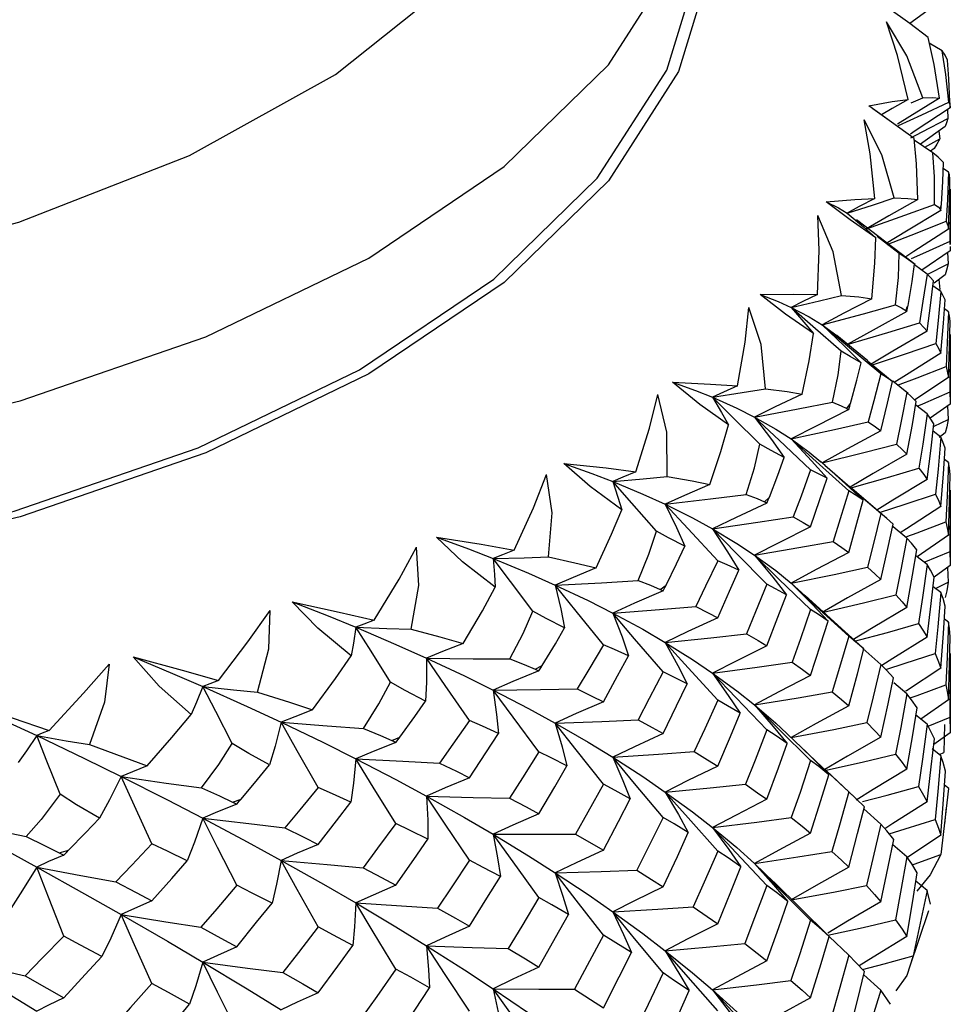
# Paper-space layout '_Trimetric' of a CAD drawing. Units: millimetres. Extents: x -162 to 162, y -49 to 151.
# Drawn here: x 5 to 13, y 94 to 102 of the extents above; entities that cross this region are included whole.
import ezdxf

# ---------------------------------------------------------------- set-up
doc = ezdxf.new("R2010")
doc.units = ezdxf.units.MM

psp = doc.layouts.new('_Trimetric')

# ---------------------------------------------------------------- linework, layer by layer
at = {"color": 7, "linetype": 'Continuous', "lineweight": 25}
for p, q in [((12.7688, 102.2811), (12.5716, 102.1365)), ((12.8327, 101.9126), (12.7292, 101.9773)), ((12.5819, 101.491), (12.6759, 101.5309)), ((12.48, 101.2925), (12.2692, 101.4429)), ((12.8776, 101.4358), (12.8812, 101.3634)), ((12.8588, 101.2975), (12.6565, 101.1544)), ((12.8073, 101.2611), (12.8135, 101.1989)), ((12.759, 101.0833), (12.6072, 101.1886)), ((12.6928, 101.1293), (12.8135, 101.1989)), ((12.7688, 101.1197), (12.7389, 101.0972)), ((12.8865, 100.9272), (12.8408, 100.9578)), ((12.6137, 100.176), (12.1374, 100.54)), ((12.9, 100.3378), (12.9, 100.5204)), ((12.4841, 100.2653), (12.305, 100.4041)), ((12.8994, 100.3657), (12.8997, 100.3378)), ((12.8981, 100.288), (12.6672, 100.1303)), ((12.878, 100.2743), (12.8824, 100.1803)), ((12.8998, 100.3227), (12.8981, 100.288)), ((12.7129, 100.0959), (12.8824, 100.1803)), ((12.711, 100.0978), (12.608, 100.1743)), ((12.8588, 100.0909), (12.7681, 100.0249)), ((12.8079, 100.0539), (12.8155, 99.9734)), ((12.8241, 99.9562), (12.759, 100.0028)), ((12.8865, 99.7921), (12.8519, 99.816)), ((11.8569, 99.6861), (11.9772, 99.598)), ((12.2286, 99.3929), (11.9774, 99.5979)), ((12.9, 99.1012), (12.9, 99.3247)), ((12.5478, 99.134), (12.4316, 99.2267)), ((12.8865, 99.2566), (12.6115, 99.0749)), ((12.5568, 99.1265), (12.5269, 99.1506)), ((12.0587, 99.0045), (12.0883, 99.0449)), ((12.711, 98.9626), (12.6187, 99.0334)), ((12.8981, 99.0408), (12.7366, 98.9276)), ((12.8783, 99.0269), (12.8831, 98.9167)), ((12.7686, 98.8615), (12.8831, 98.9167)), ((12.8241, 98.7728), (12.7598, 98.8202)), ((12.8588, 98.8079), (12.8084, 98.7704)), ((12.8865, 98.5652), (12.8523, 98.5895)), ((11.8826, 98.5404), (11.8438, 98.5743)), ((12.383, 98.1109), (12.1027, 98.3504)), ((11.3894, 98.2447), (11.4285, 98.2829)), ((12.5478, 97.9506), (12.4351, 98.043)), ((12.9, 97.7954), (12.9, 98.0497)), ((12.8865, 97.9737), (12.6295, 97.7998)), ((12.711, 97.7358), (12.6195, 97.8076)), ((12.6872, 97.7544), (12.8991, 97.8432)), ((12.8981, 97.7271), (12.7682, 97.6343)), ((12.8784, 97.7131), (12.8836, 97.5915)), ((10.5404, 97.5341), (10.5885, 97.5695)), ((11.6056, 97.585), (11.7202, 97.4814)), ((12.8241, 97.5073), (12.7603, 97.5554)), ((12.7841, 97.5445), (12.8836, 97.5915)), ((12.1884, 97.0587), (11.7197, 97.4833)), ((12.8865, 97.2662), (12.8526, 97.2909)), ((12.335, 96.9242), (12.1882, 97.0527)), ((9.5251, 96.8839), (9.5815, 96.9159)), ((12.5478, 96.6852), (12.4403, 96.7751)), ((12.9, 96.4408), (12.9, 96.7156)), ((12.8865, 96.6344), (12.6594, 96.4782)), ((12.711, 96.4368), (12.6201, 96.5096)), ((12.7194, 96.4207), (12.899, 96.4948)), ((12.8527, 96.435), (12.8483, 96.2082)), ((8.3597, 96.3044), (8.4234, 96.3325)), ((11.6925, 96.2459), (11.5187, 96.4117)), ((12.8981, 96.3675), (12.7654, 96.2715)), ((12.8241, 96.18), (12.7513, 96.2359)), ((12.8122, 96.1915), (12.8483, 96.2082)), ((12.1238, 95.841), (11.8901, 96.0597)), ((12.0736, 95.8874), (11.9194, 96.0317)), ((12.8867, 95.9157), (12.8528, 95.9408)), ((12.8865, 95.9157), (12.8238, 95.3764)), ((7.0624, 95.8046), (7.1324, 95.8284)), ((12.335, 95.6252), (12.1966, 95.7486)), ((12.8564, 95.6246), (12.8687, 95.7624)), ((12.8241, 95.534), (12.551, 95.3531)), ((12.5478, 95.3579), (12.4321, 95.4562)), ((5.6537, 95.3926), (5.729, 95.4117)), ((11.3085, 95.3041), (11.4658, 95.1527)), ((11.905, 94.7217), (11.464, 95.1551)), ((12.7112, 95.0863), (12.6204, 95.16)), ((12.711, 95.0863), (12.597, 94.5526)), ((12.7387, 94.9745), (12.711, 95.0863)), ((12.5687, 94.4547), (12.7257, 94.9222)), ((12.0736, 94.5601), (11.9154, 94.7103)), ((12.3352, 94.2747), (12.197, 94.3994)), ((12.335, 94.2747), (12.1715, 93.7501)), ((12.4148, 94.1594), (12.335, 94.2747))]:
    psp.add_line(p, q, dxfattribs=at)
at = {"color": 7, "linetype": 'Continuous', "lineweight": 25, "flags": 128}
for points in [[(-4.667, 100.3238), (-3.0603, 99.9756), (-1.3606, 99.7764), (0.3804, 99.7322), (2.1098, 99.8444), (3.7752, 100.1096), (5.3258, 100.5197), (6.7146, 101.0622), (7.8994, 101.7208), (8.8442, 102.4752), (9.5202, 103.3027), (9.907, 104.1781), (9.9928, 105.0748), (9.7749, 105.9655), (9.26, 106.8232), (8.4638, 107.6219), (7.4104, 108.3372), (6.1318, 108.9474), (4.667, 109.434)], [(-5.1336, 99.0111), (-3.4624, 98.6443), (-1.6966, 98.4241), (0.1154, 98.3566), (1.9243, 98.4437), (3.6806, 98.6829), (5.3366, 99.0677), (6.847, 99.5876), (8.1707, 100.2286), (9.2714, 100.9729), (10.1193, 101.8005), (10.6911, 102.6886), (10.9714, 103.6131), (10.9976, 103.9026)], [(11, 103.0788), (10.9714, 102.6702), (10.6911, 101.7457), (10.1193, 100.8576), (9.2714, 100.0301), (8.1707, 99.2857), (6.847, 98.6448), (5.3366, 98.1248), (3.6806, 97.74), (1.9243, 97.5008), (0.1154, 97.4137), (-1.6966, 97.4812), (-3.4624, 97.7014), (-5.1336, 98.0682)], [(-5.087, 98.1138), (-3.4309, 97.7503), (-1.6812, 97.5321), (0.1143, 97.4652), (1.9068, 97.5515), (3.6472, 97.7885), (5.2881, 98.1698), (6.7848, 98.6851), (8.0964, 99.3202), (9.1872, 100.0578), (10.0273, 100.8778), (10.594, 101.7579), (10.8673, 102.6443)], [(12.7195, 102.0215), (12.5709, 102.137), (12.3917, 102.2646)], [(12.6759, 101.5309), (12.5475, 101.8736), (12.3813, 102.1484)], [(12.5561, 101.5191), (12.47, 101.8767), (12.3813, 102.1484)], [(12.8112, 101.5287), (12.7676, 101.8031), (12.7195, 102.0215)], [(12.8873, 101.4962), (12.8646, 101.7207), (12.8327, 101.9126)], [(12.876, 101.8378), (12.8579, 101.878), (12.8327, 101.9126)], [(12.8973, 101.4997), (12.8893, 101.6869), (12.876, 101.8378)], [(12.2371, 101.4665), (12.4275, 101.5004), (12.5561, 101.5191)], [(12.606, 101.2009), (12.423, 101.333), (12.2371, 101.4665)], [(12.5561, 101.5191), (12.4272, 101.4437), (12.3401, 101.3923)], [(12.8112, 101.5287), (12.5714, 101.3799), (12.4711, 101.3166)], [(12.4796, 101.306), (12.6693, 101.393), (12.8873, 101.4962)], [(12.6759, 101.5309), (12.756, 101.533), (12.8112, 101.5287)], [(12.8873, 101.4962), (12.8973, 101.4766), (12.8988, 101.4565)], [(12.8981, 101.4494), (12.6152, 101.2623), (12.5772, 101.2366)], [(12.8988, 101.4565), (12.8984, 101.4525), (12.8981, 101.4494)], [(12.4434, 100.717), (12.3445, 101.067), (12.1985, 101.3519)], [(12.2856, 100.7142), (12.2485, 101.0757), (12.1985, 101.3519)], [(12.5798, 101.2076), (12.6713, 101.2538), (12.8812, 101.3634)], [(12.8812, 101.3634), (12.8698, 101.3271), (12.8588, 101.2975)], [(12.6367, 100.7041), (12.6256, 100.9949), (12.606, 101.2009)], [(12.8135, 101.1989), (12.7896, 101.1552), (12.7688, 101.1197)], [(12.7718, 100.6648), (12.7719, 100.8897), (12.759, 101.0833)], [(12.8436, 101.0044), (12.8, 101.0478), (12.759, 101.0833)], [(12.8285, 100.6661), (12.8403, 100.8503), (12.8436, 101.0044)], [(12.8865, 100.9272), (12.8766, 100.7052), (12.8669, 100.5291)], [(12.8975, 100.8736), (12.8924, 100.9042), (12.8865, 100.9272)], [(12.8865, 100.4633), (12.8937, 100.6937), (12.8975, 100.8736)], [(12.8981, 100.7897), (12.9, 100.5525), (12.8994, 100.3657)], [(11.8895, 100.6848), (12.1227, 100.7049), (12.2856, 100.7142)], [(12.2938, 100.394), (12.087, 100.5388), (11.8895, 100.6848)], [(11.8895, 100.6848), (11.99, 100.6363), (12.0614, 100.5943)], [(12.0614, 100.5943), (12.2761, 100.6626), (12.4434, 100.717)], [(12.2856, 100.7142), (12.1594, 100.647), (12.0614, 100.5943)], [(12.6367, 100.7041), (12.4002, 100.5707), (12.2183, 100.4662)], [(12.2183, 100.4662), (12.53, 100.5765), (12.7718, 100.6648)], [(12.4434, 100.717), (12.5548, 100.7128), (12.6367, 100.7041)], [(12.7718, 100.6648), (12.8016, 100.6439), (12.8194, 100.6232)], [(12.8241, 100.6159), (12.8266, 100.644), (12.8285, 100.6661)], [(12.0614, 100.5943), (12.1928, 100.4828), (12.2938, 100.394)], [(12.8241, 100.6159), (12.5428, 100.4471), (12.378, 100.3459)], [(12.8194, 100.6232), (12.822, 100.6191), (12.8241, 100.6159)], [(11.8213, 99.933), (11.8338, 100.2892), (11.8234, 100.5736)], [(12.0147, 99.9245), (11.9468, 100.2799), (11.8234, 100.5736)], [(12.3879, 100.3385), (12.6316, 100.4339), (12.8669, 100.5291)], [(12.8669, 100.5291), (12.8789, 100.4927), (12.8865, 100.4633)], [(12.8865, 100.4633), (12.6038, 100.2821), (12.529, 100.2331)], [(12.263, 99.8973), (12.2873, 100.1876), (12.2938, 100.394)], [(12.5852, 100.2262), (12.6762, 100.2657), (12.8994, 100.3657)], [(12.4548, 99.8474), (12.4778, 100.0716), (12.4841, 100.2653)], [(12.6087, 100.1796), (12.5411, 100.2267), (12.4841, 100.2653)], [(12.5574, 99.8435), (12.5902, 100.0369), (12.6087, 100.1796)], [(12.8824, 100.1803), (12.8704, 100.1308), (12.8588, 100.0909)], [(12.711, 100.0978), (12.6778, 99.8773), (12.6496, 99.7023)], [(12.7638, 100.042), (12.7353, 100.0737), (12.711, 100.0978)], [(12.711, 99.6338), (12.7417, 99.8632), (12.7638, 100.042)], [(12.8241, 99.9562), (12.8016, 99.7205), (12.7819, 99.5336)], [(12.857, 99.8887), (12.8397, 99.9269), (12.8241, 99.9562)], [(11.3543, 99.9316), (11.6268, 99.9353), (11.8213, 99.933)], [(11.7877, 99.6137), (11.5604, 99.7726), (11.3543, 99.9316)], [(11.3543, 99.9316), (11.4991, 99.8751), (11.6056, 99.8274)], [(11.8213, 99.933), (11.6999, 99.8739), (11.6056, 99.8274)], [(11.6056, 99.8274), (11.8353, 99.8813), (12.0147, 99.9245)], [(12.263, 99.8973), (12.0334, 99.779), (11.8569, 99.6861)], [(12.0147, 99.9245), (12.1556, 99.9121), (12.263, 99.8973)], [(12.8241, 99.4546), (12.8437, 99.6983), (12.857, 99.8887)], [(11.1706, 99.188), (11.232, 99.545), (11.2617, 99.8255)], [(11.3965, 99.1659), (11.3607, 99.5246), (11.2617, 99.8255)], [(11.6056, 99.8274), (11.709, 99.7083), (11.7877, 99.6137)], [(12.0123, 99.4716), (11.7829, 99.6715), (11.6056, 99.8274)], [(11.6056, 99.8274), (11.752, 99.7508), (11.8569, 99.6861)], [(11.8569, 99.6861), (12.1932, 99.7753), (12.4548, 99.8474)], [(12.5478, 99.7938), (12.2726, 99.643), (12.0614, 99.5243)], [(12.4548, 99.8474), (12.5041, 99.8239), (12.538, 99.8015)], [(12.538, 99.8015), (12.5435, 99.7972), (12.5478, 99.7938)], [(12.5478, 99.7938), (12.5532, 99.8216), (12.5574, 99.8435)], [(12.8865, 99.7921), (12.8758, 99.5424), (12.8653, 99.346)], [(12.8979, 99.7129), (12.8927, 99.7577), (12.8865, 99.7921)], [(12.0614, 99.5243), (12.3928, 99.6231), (12.6496, 99.7023)], [(12.6496, 99.7023), (12.6852, 99.6642), (12.711, 99.6338)], [(12.8865, 99.2566), (12.8941, 99.5129), (12.8979, 99.7129)], [(11.8569, 99.6861), (12.0379, 99.5141), (12.175, 99.3766)], [(12.335, 99.2862), (12.0652, 99.5107), (11.8569, 99.6861)], [(12.711, 99.6338), (12.4321, 99.4708), (12.2571, 99.366)], [(11.6958, 99.1209), (11.7526, 99.3937), (11.7877, 99.6137)], [(12.8981, 99.6062), (12.9, 99.3461), (12.8992, 99.1401)], [(11.9414, 99.0568), (11.9869, 99.2788), (12.0123, 99.4716)], [(12.175, 99.3766), (12.0844, 99.4287), (12.0123, 99.4716)], [(12.2661, 99.3588), (12.5359, 99.4488), (12.7819, 99.5336)], [(12.7819, 99.5336), (12.8067, 99.4895), (12.8241, 99.4546)], [(12.0883, 99.0449), (12.1411, 99.2356), (12.175, 99.3766)], [(12.2278, 99.3919), (12.2701, 99.3582), (12.4288, 99.2257)], [(12.8241, 99.4546), (12.5427, 99.2795), (12.4441, 99.2167)], [(12.4704, 99.1957), (12.6305, 99.2555), (12.8653, 99.346)], [(12.8653, 99.346), (12.8784, 99.2962), (12.8865, 99.2566)], [(10.6402, 99.2189), (10.9499, 99.2037), (11.1706, 99.188)], [(11.0957, 98.8722), (10.8623, 99.0382), (10.6402, 99.2189)], [(10.6402, 99.2189), (10.8269, 99.1517), (10.9668, 99.096)], [(12.335, 99.2862), (12.2789, 99.0685), (12.2329, 98.896)], [(12.4288, 99.2257), (12.3776, 99.2598), (12.335, 99.2862)], [(12.335, 98.8222), (12.3887, 99.0489), (12.4288, 99.2257)], [(11.1706, 99.188), (11.0559, 99.1365), (10.9668, 99.096)], [(10.9668, 99.096), (11.2079, 99.1346), (11.3965, 99.1659)], [(11.3965, 99.1659), (11.5734, 99.1422), (11.6958, 99.1209)], [(12.6299, 99.0247), (12.6759, 99.0439), (12.8992, 99.1401)], [(12.8992, 99.1401), (12.8999, 99.085), (12.8981, 99.0408)], [(10.3438, 98.4909), (10.4539, 98.8452), (10.5225, 99.1196)], [(10.5986, 98.4531), (10.5955, 98.8132), (10.5225, 99.1196)], [(10.9668, 99.096), (11.0404, 98.9712), (11.0957, 98.8722)], [(11.3511, 98.7145), (11.1343, 98.9289), (10.9668, 99.096)], [(10.9668, 99.096), (11.1636, 99.0083), (11.3085, 98.9354)], [(11.6958, 99.1209), (11.4768, 99.0172), (11.3085, 98.9354)], [(11.3085, 98.9354), (11.664, 99.0023), (11.9414, 99.0568)], [(11.9414, 99.0568), (12.0129, 99.028), (12.0587, 99.0045)], [(12.5478, 99.134), (12.5014, 98.9007), (12.4627, 98.7156)], [(12.6237, 99.063), (12.5825, 99.103), (12.5478, 99.134)], [(12.5478, 98.6324), (12.5915, 98.8742), (12.6237, 99.063)], [(12.0736, 98.9959), (11.8088, 98.8626), (11.6056, 98.7574)], [(12.0587, 99.0045), (12.0671, 98.9997), (12.0736, 98.9959)], [(12.0736, 98.9959), (12.0818, 99.0234), (12.0883, 99.0449)], [(11.3085, 98.9354), (11.4463, 98.7531), (11.5492, 98.6078)], [(11.7645, 98.5053), (11.5071, 98.7469), (11.3085, 98.9354)], [(11.3085, 98.9354), (11.4805, 98.8379), (11.6056, 98.7574)], [(11.6056, 98.7574), (11.9585, 98.834), (12.2329, 98.896)], [(12.2329, 98.896), (12.2911, 98.855), (12.335, 98.8222)], [(12.711, 98.9626), (12.6755, 98.7152), (12.6453, 98.5193)], [(12.767, 98.8813), (12.7369, 98.9271), (12.711, 98.9626)], [(12.8831, 98.9167), (12.8708, 98.8562), (12.8588, 98.8079)], [(10.9442, 98.3873), (11.0335, 98.6559), (11.0957, 98.8722)], [(12.335, 98.8222), (12.0644, 98.6771), (11.8569, 98.5627)], [(12.711, 98.4272), (12.7436, 98.6821), (12.767, 98.8813)], [(11.6056, 98.7574), (11.7724, 98.5792), (11.8979, 98.4374)], [(12.0736, 98.3362), (11.8094, 98.5727), (11.6056, 98.7574)], [(11.6056, 98.7574), (11.7521, 98.6504), (11.8462, 98.5716)], [(12.8241, 98.7728), (12.8003, 98.5125), (12.7794, 98.308)], [(12.8584, 98.6815), (12.8405, 98.7329), (12.8241, 98.7728)], [(11.2397, 98.3057), (11.3067, 98.5233), (11.3511, 98.7145)], [(11.5492, 98.6078), (11.4433, 98.6632), (11.3511, 98.7145)], [(11.8569, 98.5627), (12.1979, 98.6473), (12.4627, 98.7156)], [(12.4627, 98.7156), (12.5115, 98.6693), (12.5478, 98.6324)], [(12.8241, 98.2073), (12.8446, 98.4735), (12.8584, 98.6815)], [(11.4285, 98.2829), (11.4979, 98.4623), (11.5492, 98.6078)], [(12.5478, 98.6324), (12.2724, 98.4754), (12.0845, 98.3654)], [(9.7582, 98.5579), (10.101, 98.5213), (10.3438, 98.4909)], [(10.2287, 98.1812), (9.9714, 98.3716), (9.7582, 98.5579)], [(9.7582, 98.5579), (9.984, 98.4774), (10.155, 98.4115)], [(11.7645, 98.5053), (11.6864, 98.2918), (11.6232, 98.123)], [(11.8979, 98.4374), (11.8241, 98.4758), (11.7645, 98.5053)], [(12.335, 98.1511), (12.065, 98.3821), (11.8807, 98.542)], [(11.8823, 98.5401), (12.047, 98.3935), (12.1913, 98.2589)], [(12.1011, 98.3631), (12.3901, 98.4447), (12.6453, 98.5193)], [(12.6453, 98.5193), (12.6834, 98.468), (12.711, 98.4272)], [(12.8865, 98.5652), (12.8753, 98.2955), (12.8642, 98.0824)], [(12.8981, 98.4644), (12.8929, 98.5214), (12.8865, 98.5652)], [(9.3538, 97.8526), (9.5105, 98.1983), (9.6173, 98.467)], [(9.6336, 97.7976), (9.6631, 98.1567), (9.6173, 98.467)], [(10.3438, 98.4909), (10.2375, 98.4465), (10.155, 98.4115)], [(10.155, 98.4115), (10.4036, 98.4343), (10.5986, 98.4531)], [(10.5986, 98.4531), (10.8013, 98.4172), (10.9442, 98.3873)], [(11.7645, 98.0413), (11.8403, 98.2637), (11.8979, 98.4374)], [(12.711, 98.4272), (12.4321, 98.2585), (12.3035, 98.1788)], [(12.8865, 97.9737), (12.8944, 98.249), (12.8981, 98.4644)], [(10.155, 98.4115), (10.1978, 98.283), (10.2287, 98.1812)], [(10.5109, 98.0061), (10.3101, 98.234), (10.155, 98.4115)], [(10.155, 98.4115), (10.399, 98.3096), (10.5818, 98.2261)], [(10.9442, 98.3873), (10.7393, 98.2973), (10.5818, 98.2261)], [(12.0736, 98.3362), (12.004, 98.1065), (11.9471, 97.9246)], [(12.1913, 98.2589), (12.1264, 98.3026), (12.0736, 98.3362)], [(12.8981, 98.3408), (12.9, 98.0628), (12.8991, 97.8432)], [(10.5818, 98.2261), (10.9508, 98.2695), (11.2397, 98.3057)], [(11.2397, 98.3057), (11.3285, 98.2721), (11.3894, 98.2447)], [(11.409, 98.235), (11.4199, 98.2618), (11.4285, 98.2829)], [(12.0736, 97.8346), (12.1407, 98.0729), (12.1913, 98.2589)], [(12.3253, 98.1602), (12.5343, 98.227), (12.7794, 98.308)], [(12.7794, 98.308), (12.8056, 98.2521), (12.8241, 98.2073)], [(10.0199, 97.708), (10.1462, 97.9835), (10.2287, 98.1812)], [(10.5818, 98.2261), (10.6743, 98.0363), (10.7413, 97.8855)], [(11.0085, 97.7674), (10.7676, 98.0251), (10.5818, 98.2261)], [(10.5818, 98.2261), (10.8026, 98.1158), (10.9668, 98.026)], [(11.409, 98.235), (11.1588, 98.1184), (10.9668, 98.026)], [(11.3894, 98.2447), (11.4004, 98.2393), (11.409, 98.235)], [(12.8241, 98.2073), (12.5426, 98.0272), (12.4936, 97.995)], [(10.9668, 98.026), (11.3357, 98.0792), (11.6232, 98.123)], [(11.6232, 98.123), (11.7032, 98.0776), (11.7645, 98.0413)], [(12.335, 98.1511), (12.2752, 97.9068), (12.2259, 97.7134)], [(12.4347, 98.0647), (12.38, 98.1135), (12.335, 98.1511)], [(10.9668, 98.026), (11.089, 97.8384), (11.1793, 97.6897)], [(11.409, 97.5753), (11.1593, 97.8284), (10.9668, 98.026)], [(10.9668, 98.026), (11.1636, 97.9079), (11.3085, 97.812)], [(11.7645, 98.0413), (11.5064, 97.9133), (11.3085, 97.812)], [(12.335, 97.6156), (12.3921, 97.8677), (12.4347, 98.0647)], [(12.5462, 97.9649), (12.6298, 97.9951), (12.8642, 98.0824)], [(12.8642, 98.0824), (12.878, 98.0218), (12.8865, 97.9737)], [(8.7223, 97.9591), (9.0844, 97.9005), (9.3538, 97.8526)], [(9.2003, 97.5517), (8.934, 97.759), (8.7223, 97.9591)], [(8.7223, 97.9591), (8.9835, 97.8627), (9.1831, 97.7849)], [(10.3607, 97.6058), (10.4487, 97.8191), (10.5109, 98.0061)], [(10.7413, 97.8855), (10.6094, 97.9522), (10.5109, 98.0061)], [(12.5478, 97.9506), (12.4989, 97.6935), (12.4581, 97.4902)], [(12.6274, 97.8557), (12.584, 97.9092), (12.5478, 97.9506)], [(8.2163, 97.2833), (8.4172, 97.6174), (8.5604, 97.878)], [(8.5166, 97.2094), (8.5783, 97.5657), (8.5604, 97.878)], [(10.5885, 97.5695), (10.674, 97.7411), (10.7413, 97.8855)], [(11.3085, 97.812), (11.6675, 97.874), (11.9471, 97.9246)], [(11.9471, 97.9246), (12.0189, 97.8745), (12.0736, 97.8346)], [(12.5478, 97.3852), (12.5936, 97.6492), (12.6274, 97.8557)], [(9.3538, 97.8526), (9.2577, 97.8148), (9.1831, 97.7849)], [(9.1831, 97.7849), (9.4354, 97.7915), (9.6336, 97.7976)], [(9.1831, 97.7849), (9.1943, 97.6546), (9.2003, 97.5517)], [(9.5049, 97.3575), (9.3233, 97.5978), (9.1831, 97.7849)], [(9.1831, 97.7849), (9.4705, 97.6657), (9.6881, 97.5693)], [(9.6336, 97.7976), (9.8479, 97.7503), (10.0199, 97.708)], [(11.3085, 97.812), (11.4561, 97.6319), (11.5667, 97.4891)], [(11.7645, 97.3701), (11.507, 97.6182), (11.3085, 97.812)], [(11.3085, 97.812), (11.4805, 97.6865), (11.6056, 97.585)], [(12.0736, 97.8346), (11.8087, 97.6951), (11.6056, 97.585)], [(12.8991, 97.8432), (12.8999, 97.7785), (12.8981, 97.7271)], [(10.0199, 97.708), (9.8323, 97.6307), (9.6881, 97.5693)], [(11.0085, 97.7674), (10.9097, 97.5596), (10.8302, 97.3954)], [(11.1793, 97.6897), (11.0844, 97.7335), (11.0085, 97.7674)], [(11.6056, 97.585), (11.9544, 97.6559), (12.2259, 97.7134)], [(12.2259, 97.7134), (12.2881, 97.659), (12.335, 97.6156)], [(12.711, 97.7358), (12.6738, 97.467), (12.6424, 97.2559)], [(12.7691, 97.6327), (12.7378, 97.6908), (12.711, 97.7358)], [(11.0085, 97.3034), (11.1049, 97.5196), (11.1793, 97.6897)], [(12.335, 97.6156), (12.0643, 97.4648), (11.8569, 97.3458)], [(12.711, 97.1442), (12.7448, 97.4182), (12.7691, 97.6327)], [(8.9377, 97.0937), (9.0947, 97.3601), (9.2003, 97.5517)], [(9.6881, 97.5693), (10.065, 97.5885), (10.3607, 97.6058)], [(9.6881, 97.5693), (9.7339, 97.375), (9.764, 97.2211)], [(10.0788, 97.0841), (9.8583, 97.3567), (9.6881, 97.5693)], [(9.6881, 97.5693), (9.9544, 97.4432), (10.155, 97.3416)], [(10.3607, 97.6058), (10.4624, 97.5675), (10.5404, 97.5341)], [(10.5404, 97.5341), (10.5539, 97.5279), (10.5645, 97.523)], [(10.5645, 97.523), (10.5779, 97.549), (10.5885, 97.5695)], [(11.409, 97.5753), (11.3172, 97.3507), (11.243, 97.1732)], [(11.5667, 97.4891), (11.4793, 97.5377), (11.409, 97.5753)], [(11.6056, 97.585), (11.7767, 97.4127), (11.9063, 97.276)], [(12.0736, 97.1528), (11.8093, 97.3954), (11.6056, 97.585)], [(12.8836, 97.5915), (12.8711, 97.5229), (12.8588, 97.4686)], [(10.5645, 97.523), (10.3328, 97.422), (10.155, 97.3416)], [(11.409, 97.0737), (11.4984, 97.3068), (11.5667, 97.4891)], [(11.8569, 97.3458), (12.1951, 97.4257), (12.4581, 97.4902)], [(12.4581, 97.4902), (12.5095, 97.4317), (12.5478, 97.3852)], [(12.8241, 97.5073), (12.7995, 97.23), (12.7778, 97.0112)], [(12.8594, 97.3968), (12.841, 97.459), (12.8241, 97.5073)], [(7.5489, 97.4318), (7.93, 97.3492), (8.2163, 97.2833)], [(8.0269, 96.9934), (7.7558, 97.2182), (7.5489, 97.4318)], [(7.5489, 97.4318), (7.8414, 97.3176), (8.0663, 97.226)], [(10.155, 97.3416), (10.534, 97.3705), (10.8302, 97.3954)], [(10.8302, 97.3954), (10.9308, 97.3442), (11.0085, 97.3034)], [(12.5478, 97.3852), (12.2724, 97.2231), (12.1076, 97.1234)], [(12.8241, 96.8936), (12.8452, 97.1758), (12.8594, 97.3968)], [(6.9492, 96.7919), (7.1885, 97.1081), (7.3685, 97.3619)], [(7.2653, 96.698), (7.3583, 97.0493), (7.3685, 97.3619)], [(9.3183, 96.9681), (9.4256, 97.1751), (9.5049, 97.3575)], [(9.764, 97.2211), (9.6144, 97.2969), (9.5049, 97.3575)], [(10.155, 97.3416), (10.2307, 97.1476), (10.2844, 96.9942)], [(10.5645, 96.8633), (10.3333, 97.132), (10.155, 97.3416)], [(10.155, 97.3416), (10.399, 97.2092), (10.5818, 97.1027)], [(11.0085, 97.3034), (10.767, 97.1916), (10.5818, 97.1027)], [(11.7645, 97.3701), (11.6813, 97.1305), (11.6137, 96.9409)], [(11.9063, 97.276), (11.8279, 97.3291), (11.7645, 97.3701)], [(8.0663, 97.226), (8.0458, 97.096), (8.0269, 96.9934)], [(8.2163, 97.2833), (8.1319, 97.2513), (8.0663, 97.226)], [(8.349, 96.779), (8.1895, 97.0303), (8.0663, 97.226)], [(8.0663, 97.226), (8.3926, 97.0869), (8.6417, 96.9754)], [(8.0663, 97.226), (8.3183, 97.2162), (8.5166, 97.2094)], [(9.5815, 96.9159), (9.6883, 97.0908), (9.764, 97.2211)], [(11.7645, 96.8347), (11.8451, 97.0824), (11.9063, 97.276)], [(12.121, 97.1117), (12.3884, 97.1844), (12.6424, 97.2559)], [(12.6424, 97.2559), (12.6821, 97.1936), (12.711, 97.1442)], [(12.8865, 97.2662), (12.875, 96.9816), (12.8635, 96.7572)], [(12.8983, 97.1489), (12.8931, 97.2149), (12.8865, 97.2662)], [(8.5166, 97.2094), (8.7491, 97.1477), (8.9377, 97.0937)], [(10.5818, 97.1027), (10.9531, 97.141), (11.243, 97.1732)], [(11.243, 97.1732), (11.3368, 97.1177), (11.409, 97.0737)], [(12.0736, 97.1528), (12.0003, 96.8997), (11.9403, 96.6997)], [(12.1972, 97.0513), (12.1291, 97.1084), (12.0736, 97.1528)], [(12.711, 97.1442), (12.432, 96.971), (12.3441, 96.915)], [(12.8865, 96.6344), (12.8945, 96.9229), (12.8983, 97.1489)], [(8.9377, 97.0937), (8.7704, 97.0279), (8.6417, 96.9754)], [(10.0788, 97.0841), (9.9609, 96.8834), (9.8665, 96.7247)], [(10.2844, 96.9942), (10.1699, 97.0448), (10.0788, 97.0841)], [(10.5818, 97.1027), (10.6844, 96.9145), (10.7597, 96.7656)], [(11.0085, 96.6322), (10.7675, 96.8965), (10.5818, 97.1027)], [(10.5818, 97.1027), (10.8026, 96.9644), (10.9668, 96.8536)], [(11.409, 97.0737), (11.1586, 96.9509), (10.9668, 96.8536)], [(6.2564, 96.9845), (6.6542, 96.8757), (6.9492, 96.7919)], [(6.7269, 96.5154), (6.4665, 96.7466), (6.2564, 96.9845)], [(6.2564, 96.9845), (6.5757, 96.8504), (6.8223, 96.7435)], [(7.7145, 96.5541), (7.8997, 96.8094), (8.0269, 96.9934)], [(8.6417, 96.9754), (8.64, 96.7797), (8.6327, 96.625)], [(8.9902, 96.4662), (8.7935, 96.7523), (8.6417, 96.9754)], [(8.6417, 96.9754), (9.0204, 96.9701), (9.3183, 96.9681)], [(8.6417, 96.9754), (8.9492, 96.8307), (9.1831, 96.715)], [(10.0788, 96.6201), (10.1949, 96.83), (10.2844, 96.9942)], [(12.0736, 96.5874), (12.1441, 96.8476), (12.1972, 97.0513)], [(12.3751, 96.8836), (12.5334, 96.9328), (12.7778, 97.0112)], [(12.7778, 97.0112), (12.805, 96.9456), (12.8241, 96.8936)], [(12.8981, 97.0135), (12.9, 96.7235), (12.899, 96.4948)], [(5.5725, 96.3861), (5.8516, 96.689), (6.0605, 96.9267)], [(6.0605, 96.9267), (6.0222, 96.6157), (5.8994, 96.2715)], [(9.3183, 96.9681), (9.4347, 96.9227), (9.5251, 96.8839)], [(9.5534, 96.8711), (9.5691, 96.8962), (9.5815, 96.9159)], [(10.9668, 96.8536), (11.3302, 96.9014), (11.6137, 96.9409)], [(11.6137, 96.9409), (11.6992, 96.8817), (11.7645, 96.8347)], [(12.335, 96.9242), (12.2726, 96.6593), (12.2212, 96.4502)], [(12.4386, 96.8159), (12.3818, 96.8769), (12.335, 96.9242)], [(12.8241, 96.8936), (12.5426, 96.7096), (12.5357, 96.705)], [(9.5534, 96.8711), (9.3438, 96.7844), (9.1831, 96.715)], [(9.5251, 96.8839), (9.5409, 96.8767), (9.5534, 96.8711)], [(10.5645, 96.8633), (10.452, 96.6453), (10.3617, 96.4731)], [(10.7597, 96.7656), (10.6511, 96.8206), (10.5645, 96.8633)], [(10.9668, 96.8536), (11.0947, 96.6716), (11.1902, 96.5276)], [(11.409, 96.3919), (11.1592, 96.6511), (10.9668, 96.8536)], [(10.9668, 96.8536), (11.1636, 96.71), (11.3085, 96.5952)], [(11.7645, 96.8347), (11.5063, 96.701), (11.3085, 96.5952)], [(12.335, 96.3326), (12.3943, 96.6037), (12.4386, 96.8159)], [(6.8223, 96.7435), (6.7704, 96.6159), (6.7269, 96.5154)], [(6.9492, 96.7919), (6.8778, 96.765), (6.8223, 96.7435)], [(7.0614, 96.2797), (6.9265, 96.5405), (6.8223, 96.7435)], [(6.8223, 96.7435), (7.1824, 96.5822), (7.459, 96.4536)], [(6.8223, 96.7435), (7.07, 96.7175), (7.2653, 96.698)], [(8.129, 96.4027), (8.2539, 96.6022), (8.349, 96.779)], [(8.6327, 96.625), (8.4678, 96.7109), (8.349, 96.779)], [(10.5645, 96.3617), (10.6746, 96.5877), (10.7597, 96.7656)], [(12.5727, 96.6519), (12.6293, 96.6719), (12.8635, 96.7572)], [(12.8635, 96.7572), (12.8778, 96.6887), (12.8865, 96.6344)], [(7.2653, 96.698), (7.526, 96.6164), (7.7145, 96.5541)], [(9.1831, 96.715), (9.5663, 96.7192), (9.8665, 96.7247)], [(9.1831, 96.715), (9.2111, 96.5176), (9.2273, 96.3619)], [(9.5534, 96.2114), (9.3443, 96.4944), (9.1831, 96.715)], [(9.1831, 96.715), (9.4705, 96.5653), (9.6881, 96.4459)], [(9.8665, 96.7247), (9.9861, 96.6664), (10.0788, 96.6201)], [(11.3085, 96.5952), (11.6635, 96.6526), (11.9403, 96.6997)], [(11.9403, 96.6997), (12.0161, 96.637), (12.0736, 96.5874)], [(12.5478, 96.6852), (12.4971, 96.4101), (12.455, 96.1936)], [(12.6298, 96.5709), (12.5852, 96.6351), (12.5478, 96.6852)], [(4.8653, 96.6241), (5.2719, 96.4886), (5.5725, 96.3861)], [(4.8653, 96.6241), (5.2062, 96.4686), (5.4708, 96.3452)], [(8.4234, 96.3325), (8.5452, 96.5), (8.6327, 96.625)], [(10.0788, 96.6201), (9.8577, 96.5233), (9.6881, 96.4459)], [(11.0085, 96.6322), (10.9032, 96.3986), (10.8183, 96.2141)], [(11.1902, 96.5276), (11.0892, 96.5865), (11.0085, 96.6322)], [(11.3085, 96.5952), (11.4602, 96.4198), (11.5746, 96.281)], [(11.7645, 96.1433), (11.5069, 96.3969), (11.3085, 96.5952)], [(11.3085, 96.5952), (11.4805, 96.4468), (11.5247, 96.4051)], [(12.0736, 96.5874), (11.8086, 96.4428), (11.6056, 96.3286)], [(6.3696, 96.0977), (6.5698, 96.328), (6.7269, 96.5154)], [(7.7145, 96.5541), (7.5701, 96.4984), (7.459, 96.4536)], [(11.0085, 96.0968), (11.1114, 96.3384), (11.1902, 96.5276)], [(12.5478, 96.0715), (12.5951, 96.3515), (12.6298, 96.5709)], [(12.899, 96.4948), (12.8999, 96.4237), (12.8981, 96.3675)], [(7.459, 96.4536), (7.4098, 96.2596), (7.3653, 96.1066)], [(7.7598, 95.9234), (7.5901, 96.2215), (7.459, 96.4536)], [(7.459, 96.4536), (7.8336, 96.4239), (8.129, 96.4027)], [(7.459, 96.4536), (7.8029, 96.2879), (8.0663, 96.156)], [(8.9902, 96.4662), (8.8551, 96.2738), (8.7471, 96.1216)], [(9.2273, 96.3619), (9.095, 96.4206), (8.9902, 96.4662)], [(9.6881, 96.4459), (10.066, 96.4599), (10.3617, 96.4731)], [(9.6881, 96.4459), (9.7443, 96.2525), (9.7829, 96.1)], [(10.0788, 95.9489), (9.8582, 96.2281), (9.6881, 96.4459)], [(9.6881, 96.4459), (9.9544, 96.2918), (10.155, 96.1692)], [(10.3617, 96.4731), (10.476, 96.4109), (10.5645, 96.3617)], [(11.6056, 96.3286), (11.9518, 96.3957), (12.2212, 96.4502)], [(12.2212, 96.4502), (12.2862, 96.3846), (12.335, 96.3326)], [(12.711, 96.4368), (12.6729, 96.1538), (12.6405, 95.9308)], [(12.7704, 96.3172), (12.7385, 96.3844), (12.711, 96.4368)], [(5.4708, 96.3452), (5.3883, 96.2219), (5.3208, 96.125)], [(5.5725, 96.3861), (5.5152, 96.3634), (5.4708, 96.3452)], [(5.6625, 95.8674), (5.5543, 96.1361), (5.4708, 96.3452)], [(5.4708, 96.3452), (5.8589, 96.1596), (6.1587, 96.0124)], [(5.4708, 96.3452), (5.7103, 96.3034), (5.8994, 96.2715)], [(8.129, 96.4027), (8.2655, 96.3463), (8.3597, 96.3044)], [(8.3916, 96.2896), (8.4094, 96.3136), (8.4234, 96.3325)], [(8.9902, 96.0022), (9.1239, 96.204), (9.2273, 96.3619)], [(10.5645, 96.3617), (10.3327, 96.2545), (10.155, 96.1692)], [(11.409, 96.3919), (11.3124, 96.1442), (11.2342, 95.9487)], [(11.5746, 96.281), (11.483, 96.3433), (11.409, 96.3919)], [(12.335, 96.3326), (12.0643, 96.1773), (11.8801, 96.0685)], [(5.8994, 96.2715), (6.1707, 96.1728), (6.3696, 96.0977)], [(6.8115, 95.9186), (6.9522, 96.1097), (7.0614, 96.2797)], [(7.3653, 96.1066), (7.1969, 96.1983), (7.0614, 96.2797)], [(8.3916, 96.2896), (8.2075, 96.2157), (8.0663, 96.156)], [(8.3597, 96.3044), (8.3775, 96.2961), (8.3916, 96.2896)], [(11.409, 95.8265), (11.503, 96.0814), (11.5746, 96.281)], [(11.8898, 96.0594), (11.8091, 96.1349), (11.6752, 96.2624)], [(12.711, 95.8049), (12.7456, 96.092), (12.7704, 96.3172)], [(9.5534, 96.2114), (9.422, 96.0014), (9.3169, 95.8354)], [(9.7829, 96.1), (9.655, 96.1626), (9.5534, 96.2114)], [(10.155, 96.1692), (10.5272, 96.1931), (10.8183, 96.2141)], [(10.8183, 96.2141), (10.9257, 96.1486), (11.0085, 96.0968)], [(11.6918, 96.2452), (11.7797, 96.1602), (11.9119, 96.0269)], [(11.8919, 96.0627), (12.1934, 96.1315), (12.455, 96.1936)], [(12.455, 96.1936), (12.5083, 96.1253), (12.5478, 96.0715)], [(12.8241, 96.18), (12.799, 95.8907), (12.7768, 95.6628)], [(12.86, 96.0558), (12.8412, 96.1256), (12.8241, 96.18)], [(6.3696, 96.0977), (6.2504, 96.0506), (6.1587, 96.0124)], [(7.1324, 95.8284), (7.2673, 95.9876), (7.3653, 96.1066)], [(8.0663, 96.156), (8.0462, 95.9584), (8.0246, 95.8029)], [(8.3916, 95.6299), (8.2079, 95.9256), (8.0663, 96.156)], [(8.0663, 96.156), (8.4477, 96.1355), (8.7471, 96.1216)], [(8.0663, 96.156), (8.3926, 95.9865), (8.6417, 95.852)], [(8.7471, 96.1216), (8.8838, 96.0549), (8.9902, 96.0022)], [(9.5534, 95.7098), (9.6829, 95.9286), (9.7829, 96.1)], [(10.155, 96.1692), (10.2377, 95.9803), (10.2975, 95.8313)], [(10.5645, 95.6799), (10.3332, 95.9547), (10.155, 96.1692)], [(10.155, 96.1692), (10.399, 96.0113), (10.5818, 95.8859)], [(11.0085, 96.0968), (10.7669, 95.9793), (10.5818, 95.8859)], [(11.7645, 96.1433), (11.6778, 95.8832), (11.6073, 95.6781)], [(11.9119, 96.0269), (11.8305, 96.0923), (11.7645, 96.1433)], [(6.1587, 96.0124), (6.0628, 95.823), (5.9817, 95.6741)], [(6.4071, 95.4644), (6.2669, 95.7725), (6.1587, 96.0124)], [(6.1587, 96.0124), (6.5233, 95.9587), (6.8115, 95.9186)], [(6.1587, 96.0124), (6.5335, 95.8233), (6.8223, 95.6736)], [(11.7645, 95.5517), (11.8483, 95.8181), (11.9119, 96.0269)], [(12.5478, 96.0715), (12.2723, 95.9055), (12.1349, 95.8204)], [(12.8241, 95.534), (12.8456, 95.8264), (12.86, 96.0558)], [(8.9902, 96.0022), (8.793, 95.9189), (8.6417, 95.852)], [(10.0788, 95.9489), (9.9531, 95.7228), (9.8524, 95.5443)], [(10.2975, 95.8313), (10.1758, 95.8974), (10.0788, 95.9489)], [(10.5818, 95.8859), (10.948, 95.9199), (11.2342, 95.9487)], [(11.2342, 95.9487), (11.3332, 95.8804), (11.409, 95.8265)], [(5.6625, 95.8674), (5.5072, 95.6635), (5.3865, 95.5234)], [(5.9817, 95.6741), (5.7941, 95.783), (5.6625, 95.8674)], [(6.8115, 95.9186), (6.9572, 95.8539), (7.0624, 95.8046)], [(7.7598, 95.9234), (7.6094, 95.7401), (7.4898, 95.5955)], [(8.0246, 95.8029), (7.8768, 95.8706), (7.7598, 95.9234)], [(10.5818, 95.8859), (10.6897, 95.7021), (10.7696, 95.557)], [(11.0085, 95.4054), (10.7674, 95.6752), (10.5818, 95.8859)], [(10.5818, 95.8859), (10.8026, 95.7248), (10.9668, 95.5971)], [(12.0736, 95.8874), (11.9978, 95.6167), (11.9358, 95.4032)], [(12.2011, 95.7663), (12.131, 95.8342), (12.0736, 95.8874)], [(12.1865, 95.808), (12.3873, 95.8612), (12.6405, 95.9308)], [(12.6405, 95.9308), (12.6813, 95.8604), (12.711, 95.8049)], [(7.0974, 95.7878), (6.9418, 95.7248), (6.8223, 95.6736)], [(7.0624, 95.8046), (7.082, 95.7952), (7.0974, 95.7878)], [(7.0974, 95.7878), (7.117, 95.8105), (7.1324, 95.8284)], [(7.7598, 95.4594), (7.9089, 95.6521), (8.0246, 95.8029)], [(8.6417, 95.852), (8.6505, 95.6565), (8.6519, 95.5026)], [(8.9902, 95.331), (8.7934, 95.6238), (8.6417, 95.852)], [(8.6417, 95.852), (9.0201, 95.8415), (9.3169, 95.8354)], [(8.6417, 95.852), (8.9492, 95.6793), (9.1831, 95.5425)], [(9.3169, 95.8354), (9.45, 95.7652), (9.5534, 95.7098)], [(10.0788, 95.4135), (10.2021, 95.6472), (10.2975, 95.8313)], [(11.409, 95.8265), (11.1586, 95.6986), (10.9668, 95.5971)], [(12.711, 95.8049), (12.432, 95.6286), (12.3683, 95.5872)], [(9.5534, 95.7098), (9.3437, 95.6169), (9.1831, 95.5425)], [(12.0736, 95.2737), (12.1463, 95.5498), (12.2011, 95.7663)], [(4.7613, 95.6585), (5.11, 95.5818), (5.3865, 95.5234)], [(4.7613, 95.6585), (5.1611, 95.4444), (5.4708, 95.2753)], [(5.729, 95.4117), (5.8676, 95.5544), (5.9817, 95.6741)], [(6.8223, 95.6736), (6.7544, 95.4788), (6.6955, 95.3259)], [(7.0974, 95.128), (6.9421, 95.4347), (6.8223, 95.6736)], [(6.8223, 95.6736), (7.1958, 95.6286), (7.4898, 95.5955)], [(6.8223, 95.6736), (7.1824, 95.4818), (7.459, 95.3302)], [(8.3916, 95.6299), (8.2434, 95.429), (8.1252, 95.2703)], [(8.6519, 95.5026), (8.5067, 95.5741), (8.3916, 95.6299)], [(10.5645, 95.6799), (10.4461, 95.4391), (10.351, 95.2493)], [(10.7696, 95.557), (10.6557, 95.626), (10.5645, 95.6799)], [(10.9668, 95.5971), (11.3266, 95.6414), (11.6073, 95.6781)], [(11.6073, 95.6781), (11.6965, 95.6075), (11.7645, 95.5517)], [(12.335, 95.6252), (12.271, 95.3459), (12.2182, 95.1253)], [(12.4411, 95.5002), (12.383, 95.5704), (12.335, 95.6252)], [(12.403, 95.5462), (12.5327, 95.5858), (12.7768, 95.6628)], [(12.7768, 95.6628), (12.8046, 95.5908), (12.8241, 95.534)], [(7.4898, 95.5955), (7.6418, 95.5193), (7.7598, 95.4594)], [(9.1831, 95.5425), (9.5583, 95.5423), (9.8524, 95.5443)], [(9.1831, 95.5425), (9.2193, 95.3499), (9.2425, 95.1981)], [(9.5534, 95.028), (9.3442, 95.3171), (9.1831, 95.5425)], [(9.1831, 95.5425), (9.4705, 95.3674), (9.6882, 95.2291)], [(9.8524, 95.5443), (9.98, 95.4712), (10.0788, 95.4135)], [(10.5645, 95.1144), (10.6805, 95.3625), (10.7696, 95.557)], [(10.9668, 95.5971), (11.0986, 95.4189), (11.1975, 95.278)], [(11.409, 95.1264), (11.1591, 95.3907), (10.9668, 95.5971)], [(10.9668, 95.5971), (11.1636, 95.4335), (11.3085, 95.3041)], [(11.7645, 95.5517), (11.5063, 95.4135), (11.3085, 95.3041)], [(5.3865, 95.5234), (5.535, 95.452), (5.6537, 95.3926)], [(6.4071, 95.4644), (6.2438, 95.2912), (6.1143, 95.1547)], [(6.6955, 95.3259), (6.5343, 95.4036), (6.4071, 95.4644)], [(7.7598, 95.4594), (7.5896, 95.3881), (7.459, 95.3302)], [(8.3916, 95.1283), (8.5383, 95.3383), (8.6519, 95.5026)], [(12.335, 94.9934), (12.3958, 95.2774), (12.4411, 95.5002)], [(5.6914, 95.3733), (5.5666, 95.3195), (5.4708, 95.2753)], [(5.6537, 95.3926), (5.6748, 95.3818), (5.6914, 95.3733)], [(5.6914, 95.3733), (5.7124, 95.3948), (5.729, 95.4117)], [(10.0788, 95.4135), (9.8576, 95.311), (9.6882, 95.2291)], [(11.0085, 95.4054), (10.8987, 95.1516), (10.8103, 94.9517)], [(11.1975, 95.278), (11.0926, 95.3495), (11.0085, 95.4054)], [(11.3085, 95.3041), (11.661, 95.3586), (11.9358, 95.4032)], [(11.9358, 95.4032), (12.0143, 95.3307), (12.0736, 95.2737)], [(12.5912, 95.2931), (12.6062, 95.2984), (12.8238, 95.3764)], [(12.8238, 95.3764), (12.7368, 95.2119), (12.6282, 95.0807)], [(6.4071, 95.0004), (6.5692, 95.1829), (6.6955, 95.3259)], [(7.459, 95.3302), (7.4202, 95.1357), (7.3844, 94.983)], [(7.7598, 94.7883), (7.59, 95.0929), (7.459, 95.3302)], [(7.459, 95.3302), (7.832, 95.2954), (8.1252, 95.2703)], [(7.459, 95.3302), (7.8029, 95.1364), (8.0663, 94.9836)], [(8.9902, 95.331), (8.8462, 95.1137), (8.731, 94.9421)], [(9.2425, 95.1981), (9.1019, 95.2728), (8.9902, 95.331)], [(11.3085, 95.3041), (11.463, 95.1318), (11.5799, 94.9957)], [(11.7645, 94.8443), (11.5068, 95.1023), (11.3085, 95.3041)], [(12.5478, 95.3579), (12.4962, 95.071), (12.4531, 94.8452)], [(12.6313, 95.2298), (12.5859, 95.3016), (12.5478, 95.3579)], [(5.4708, 95.2753), (5.3561, 95.0864), (5.2607, 94.9385)], [(5.4708, 95.2753), (5.8305, 95.2065), (6.1143, 95.1547)], [(5.6914, 94.7136), (5.5668, 95.0294), (5.4708, 95.2753)], [(5.4708, 95.2753), (5.8589, 95.0592), (6.1587, 94.889)], [(8.1252, 95.2703), (8.2753, 95.1907), (8.3916, 95.1283)], [(9.6882, 95.2291), (10.0599, 95.2392), (10.351, 95.2493)], [(9.6882, 95.2291), (9.7505, 95.0398), (9.7946, 94.8906)], [(10.0788, 94.7221), (9.8581, 95.0068), (9.6882, 95.2291)], [(9.6882, 95.2291), (9.9544, 95.0522), (10.155, 94.9127)], [(10.351, 95.2493), (10.4715, 95.1738), (10.5645, 95.1144)], [(11.0085, 94.8138), (11.1155, 95.074), (11.1975, 95.278)], [(12.0736, 95.2737), (11.8086, 95.1252), (11.6056, 95.0079)], [(12.5478, 94.7118), (12.5959, 95.002), (12.6313, 95.2298)], [(6.1143, 95.1547), (6.2786, 95.0684), (6.4071, 95.0004)], [(8.9902, 94.7956), (9.1325, 95.0213), (9.2425, 95.1981)], [(7.0974, 95.128), (6.9347, 94.9371), (6.8053, 94.7865)], [(7.3844, 94.983), (7.2242, 95.0644), (7.0974, 95.128)], [(8.3916, 95.1283), (8.2074, 95.0482), (8.0663, 94.9836)], [(10.5645, 95.1144), (10.3326, 95.0022), (10.155, 94.9127)], [(11.409, 95.1264), (11.3091, 94.8614), (11.2284, 94.6526)], [(11.5799, 94.9957), (11.4854, 95.069), (11.409, 95.1264)], [(11.6056, 95.0079), (11.95, 95.0726), (12.2182, 95.1253)], [(12.2182, 95.1253), (12.2849, 95.0515), (12.335, 94.9934)], [(6.4071, 95.0004), (6.2665, 94.9391), (6.1587, 94.889)], [(7.0974, 94.6264), (7.259, 94.8264), (7.3844, 94.983)], [(8.0663, 94.9836), (8.0554, 94.7901), (8.0417, 94.638)], [(8.3916, 94.4465), (8.2078, 94.7483), (8.0663, 94.9836)], [(8.0663, 94.9836), (8.4386, 94.9591), (8.731, 94.9421)], [(8.0663, 94.9836), (8.3926, 94.7886), (8.6417, 94.6351)], [(9.5534, 95.028), (9.4151, 94.7956), (9.3045, 94.6124)], [(9.7946, 94.8906), (9.6604, 94.9677), (9.5534, 95.028)], [(11.409, 94.5128), (11.506, 94.7834), (11.5799, 94.9957)], [(12.335, 94.9934), (12.0642, 94.8348), (11.9033, 94.7377)], [(8.731, 94.9421), (8.8773, 94.8599), (8.9902, 94.7956)], [(10.155, 94.9127), (10.5228, 94.9334), (10.8103, 94.9517)], [(10.155, 94.9127), (10.2424, 94.7273), (10.3064, 94.5812)], [(10.5645, 94.4144), (10.3331, 94.6942), (10.155, 94.9127)], [(10.155, 94.9127), (10.399, 94.7348), (10.5818, 94.5948)], [(10.8103, 94.9517), (10.9223, 94.8745), (11.0085, 94.8138)], [(6.1587, 94.889), (6.073, 94.6985), (6.0005, 94.5493)], [(6.4071, 94.3292), (6.2668, 94.6439), (6.1587, 94.889)], [(6.1587, 94.889), (6.5203, 94.8303), (6.8053, 94.7865)], [(6.1587, 94.889), (6.5335, 94.6719), (6.8223, 94.5012)], [(9.5534, 94.4626), (9.6894, 94.7022), (9.7946, 94.8906)], [(11.0085, 94.8138), (10.7668, 94.6918), (10.5818, 94.5948)], [(11.7645, 94.8443), (11.6755, 94.5697), (11.6032, 94.3534)], [(11.9156, 94.711), (11.8322, 94.7857), (11.7645, 94.8443)], [(11.9047, 94.7204), (12.1922, 94.7847), (12.4531, 94.8452)], [(12.4531, 94.8452), (12.5075, 94.7706), (12.5478, 94.7118)], [(6.8053, 94.7865), (6.9693, 94.6969), (7.0974, 94.6264)], [(7.7598, 94.7883), (7.5997, 94.5809), (7.472, 94.4171)], [(8.0417, 94.638), (7.8844, 94.7223), (7.7598, 94.7883)], [(8.9902, 94.7956), (8.7929, 94.7066), (8.6417, 94.6351)], [(5.6914, 94.7136), (5.5166, 94.5335), (5.3781, 94.3917)], [(6.0005, 94.5493), (5.8277, 94.6415), (5.6914, 94.7136)], [(10.0788, 94.7221), (9.9479, 94.4762), (9.8429, 94.2824)], [(10.3064, 94.5812), (10.1798, 94.6602), (10.0788, 94.7221)], [(10.5818, 94.5948), (10.9448, 94.6261), (11.2284, 94.6526)], [(11.2284, 94.6526), (11.3307, 94.5743), (11.409, 94.5128)], [(11.7645, 94.2124), (11.8504, 94.4918), (11.9156, 94.711)], [(12.5478, 94.7118), (12.2723, 94.5434), (12.159, 94.4721)], [(7.0974, 94.6264), (6.9417, 94.5573), (6.8223, 94.5012)], [(7.7598, 94.2528), (7.9187, 94.4688), (8.0417, 94.638)], [(8.6417, 94.6351), (8.6576, 94.4433), (8.6652, 94.2924)], [(8.9902, 94.1042), (8.7933, 94.4025), (8.6417, 94.6351)], [(8.6417, 94.6351), (9.0131, 94.6212), (9.3045, 94.6124)], [(8.6417, 94.6351), (8.9492, 94.4396), (9.1831, 94.2861)], [(9.3045, 94.6124), (9.4446, 94.5286), (9.5534, 94.4626)], [(10.0788, 94.1305), (10.2074, 94.3831), (10.3064, 94.5812)], [(10.5818, 94.5948), (10.6932, 94.4139), (10.7761, 94.2713)], [(11.0085, 94.1064), (10.7673, 94.3806), (10.5818, 94.5948)], [(10.5818, 94.5948), (10.8026, 94.4165), (10.9668, 94.2765)], [(4.7613, 94.5351), (5.1058, 94.4536), (5.3781, 94.3917)], [(4.7613, 94.5351), (5.1611, 94.2929), (5.4708, 94.1028)], [(5.6914, 94.212), (5.8651, 94.401), (6.0005, 94.5493)], [(6.8223, 94.5012), (6.7645, 94.3099), (6.7141, 94.1599)], [(7.0974, 93.9446), (6.9421, 94.2574), (6.8223, 94.5012)], [(6.8223, 94.5012), (7.1858, 94.4529), (7.472, 94.4171)], [(6.8223, 94.5012), (7.1824, 94.2839), (7.459, 94.1134)], [(11.409, 94.5128), (11.1586, 94.381), (10.9668, 94.2765)], [(12.0736, 94.5601), (11.9965, 94.2782), (11.9331, 94.055)], [(12.2034, 94.4251), (12.132, 94.5007), (12.0736, 94.5601)], [(12.1861, 94.4434), (12.3621, 94.4893), (12.597, 94.5526)], [(12.597, 94.5526), (12.5453, 94.3926), (12.4562, 94.2679)], [(7.472, 94.4171), (7.6337, 94.3251), (7.7598, 94.2528)], [(8.3916, 94.4465), (8.2357, 94.2238), (8.1112, 94.0481)], [(8.6652, 94.2924), (8.5127, 94.3788), (8.3916, 94.4465)], [(9.5534, 94.4626), (9.3437, 94.3646), (9.1831, 94.2861)], [(10.5645, 94.4144), (10.4421, 94.1566), (10.3439, 93.9536)], [(10.7761, 94.2713), (10.6586, 94.3515), (10.5645, 94.4144)], [(12.0736, 93.914), (12.1476, 94.2002), (12.2034, 94.4251)], [(5.3781, 94.3917), (5.5538, 94.2912), (5.6914, 94.212)], [(10.9668, 94.2765), (11.3242, 94.3185), (11.6032, 94.3534)], [(11.6032, 94.3534), (11.6947, 94.2744), (11.7645, 94.2124)], [(6.4071, 94.3292), (6.2331, 94.1324), (6.0951, 93.9775)], [(6.7141, 94.1599), (6.5425, 94.2549), (6.4071, 94.3292)], [(7.7598, 94.2528), (7.5895, 94.1758), (7.459, 94.1134)], [(8.3916, 93.8811), (8.5458, 94.1116), (8.6652, 94.2924)], [(9.1831, 94.2861), (9.2247, 94.0965), (9.2527, 93.9475)], [(9.5534, 93.7625), (9.3441, 94.0566), (9.1831, 94.2861)], [(9.1831, 94.2861), (9.553, 94.2829), (9.8429, 94.2824)], [(9.1831, 94.2861), (9.4705, 94.0909), (9.6882, 93.938)], [(9.8429, 94.2824), (9.975, 94.198), (10.0788, 94.1305)], [(10.5645, 93.8007), (10.6842, 94.0643), (10.7761, 94.2713)], [(10.9668, 94.2765), (11.1011, 94.1006), (11.2021, 93.9619)], [(11.409, 93.7991), (11.159, 94.0671), (10.9668, 94.2765)], [(10.9668, 94.2765), (11.1636, 94.0986), (11.3085, 93.9591)], [(5.6914, 94.212), (5.5665, 94.152), (5.4708, 94.1028)], [(11.7645, 94.2124), (11.5063, 94.0711), (11.3085, 93.9591)], [(6.4071, 93.7938), (6.5797, 93.9988), (6.7141, 94.1599)]]:
    psp.add_lwpolyline(points, dxfattribs=at)
at = {"color": 7, "linetype": 'Continuous', "lineweight": 25}
for centre, radius, start, end in [((9.4739, 101.3644), 3.4261, 1.54086, 2.26366), ((9.3117, 101.3879), 3.5902, 347.70152, 348.40212), ((8.7227, 101.5945), 4.2156, 334.82831, 335.45779)]:
    psp.add_arc(centre, radius, start, end, dxfattribs=at)

doc.saveas('drawing.dxf')
